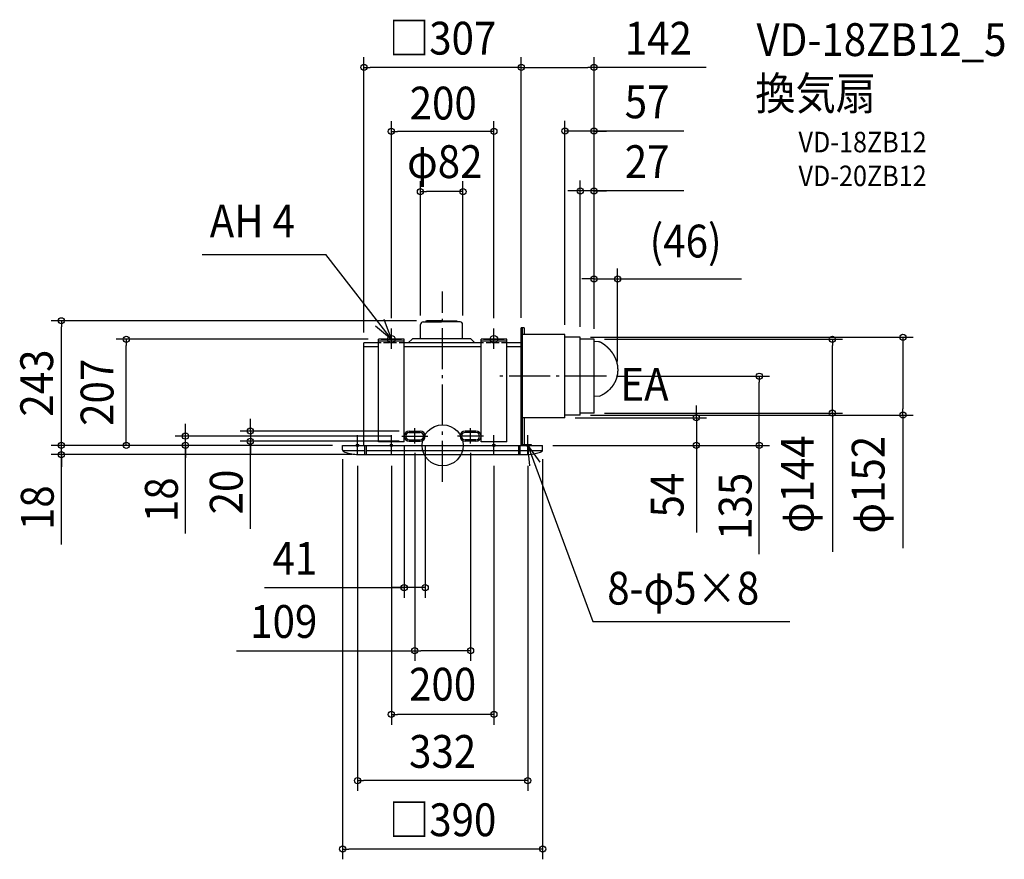
# Model space of a CAD drawing. Extents: x -825 to 1096, y -807 to 830.
import ezdxf
from ezdxf.enums import TextEntityAlignment as Align

# ---------------------------------------------------------------- set-up
doc = ezdxf.new("R2010")
doc.units = 0
doc.header["$LTSCALE"] = 20
doc.header["$PDMODE"] = 3
doc.header["$PDSIZE"] = -2
doc.linetypes.add('DASHDOT', pattern=[5.5, 4, -0.6, 0.3, -0.6])
doc.linetypes.add('DASHED', pattern=[0.75, 0.5, -0.25])
doc.layers.get('DEFPOINTS').update_dxf_attribs({"linetype": 'CONTINUOUS'})
for name, color, linetype in [('ARRANGE', 1, 'CONTINUOUS'), ('BASIS', 6, 'DASHDOT'), ('DETAIL', 5, 'CONTINUOUS'), ('ETC', 61, 'CONTINUOUS'), ('FIX', 11, 'CONTINUOUS'), ('NOTE', 4, 'CONTINUOUS'), ('OUTLINE', 3, 'CONTINUOUS'), ('SIZE', 30, 'CONTINUOUS')]:
    doc.layers.add(name, color=color, linetype=linetype)
doc.styles.get("Standard").update_dxf_attribs({"font": 'SIMPLEX.shx', "width": 0.9, "height": 64, "bigfont": 'BIGFONT.shx'})

msp = doc.modelspace()

# ---------------------------------------------------------------- linework, layer by layer
at = {"layer": 'ARRANGE', "color": 1, "linetype": 'CONTINUOUS'}
msp.add_circle((0, 0), 40, dxfattribs=at)
msp.add_point((0, 0), dxfattribs=at)
at = {"layer": 'BASIS', "color": 6, "linetype": 'DASHDOT'}
for p, q in [((0, -71.2), (0, 300)), ((319.6, 135), (100.4, 135)), ((-54.5, 3.5), (-54.5, 33.4)), ((54.5, 3.5), (54.5, 33.4)), ((-79.5, 18), (-29, 18)), ((79.5, 18), (29, 18))]:
    msp.add_line(p, q, dxfattribs=at)
at = {"layer": 'DEFPOINTS', "color": 30, "linetype": 'CONTINUOUS'}
for p in [(341.4, 324.7), (-617, 207), (-125, 207), (268.5, 211), (295.5, 207), (341.4, 143.3), (268.5, 59), (897.7, 59), (238.5, 54), (494.9, 54), (-195, 0), (-34, 18), (195, 0)]:
    msp.add_point(p, dxfattribs=at)
at = {"layer": 'DETAIL', "color": 5, "linetype": 'CONTINUOUS'}
for p, q in [((-43, 208), (-43, 235.9)), ((-37.9, 241), (-2, 241)), ((-32.6, 241), (-31.5, 243)), ((-2, 243), (-31.5, 243)), ((-2, 243), (-24.1, 243)), ((-24.1, 241), (-2, 241)), ((-2, 243), (27.5, 243)), ((33.9, 241), (-2, 241)), ((28.6, 241), (27.5, 243)), ((39, 208), (39, 235.9)), ((153.5, 0), (153.5, 229)), ((158.8, 229), (153.5, 229)), ((238.5, 216), (153.5, 216)), ((155.2, 229), (155.2, 1)), ((158.8, 229), (158.8, 216)), ((238.5, 54), (238.5, 216)), ((-153.5, 0), (-153.5, 200)), ((-125, 200), (-153.5, 200)), ((-125, 7), (-125, 207)), ((-75, 207), (-125, 207)), ((-75, 203.5), (-125, 203.5)), ((-75, 7), (-75, 207)), ((75, 200), (-75, 200)), ((-59, 208), (-67, 200)), ((55, 208), (-59, 208)), ((55, 208), (63, 200)), ((75, 7), (75, 207)), ((125, 207), (75, 207)), ((125, 207), (75, 207)), ((125, 203.5), (75, 203.5)), ((125, 7), (125, 207)), ((153.5, 200), (125, 200)), ((268.5, 211), (238.5, 211)), ((268.5, 59), (268.5, 211)), ((295.5, 207), (268.5, 207)), ((295.3, 203), (303.9, 202.6)), ((295.5, 63), (295.5, 207)), ((303.9, 202.6), (303.9, 202.6)), ((303.9, 202.6), (303.9, 202.6)), ((303.9, 202.6), (304, 202.6)), ((304, 202.6), (304, 202.6)), ((304, 202.6), (304.1, 202.5)), ((304.1, 202.5), (304.2, 202.5)), ((304.1, 202.5), (304.1, 202.5)), ((304.1, 202.5), (304.1, 202.5)), ((304.2, 202.5), (304.2, 202.5)), ((304.2, 202.5), (304.3, 202.5)), ((304.3, 202.5), (304.3, 202.5)), ((304.3, 202.5), (304.3, 202.5)), ((304.3, 202.5), (304.4, 202.5)), ((304.4, 202.5), (304.5, 202.5)), ((304.4, 202.5), (304.4, 202.5)), ((304.5, 202.5), (304.5, 202.5)), ((304.5, 202.5), (304.6, 202.5)), ((304.6, 202.5), (304.6, 202.5)), ((304.6, 202.5), (304.6, 202.5)), ((304.6, 202.5), (304.7, 202.5)), ((304.7, 202.5), (304.8, 202.5)), ((304.7, 202.5), (304.7, 202.5)), ((304.8, 202.5), (304.8, 202.5)), ((304.8, 202.5), (304.8, 202.5)), ((304.8, 202.5), (304.9, 202.5)), ((304.9, 202.5), (304.9, 202.5)), ((304.9, 202.5), (305, 202.4)), ((305, 202.4), (305, 202.4)), ((305, 202.4), (305.1, 202.4)), ((305, 202.4), (305, 202.4)), ((305.1, 202.4), (305.1, 202.4)), ((305.1, 202.4), (305.2, 202.4)), ((305.2, 202.4), (305.2, 202.4)), ((305.2, 202.4), (305.2, 202.4)), ((305.2, 202.4), (305.3, 202.4)), ((305.3, 202.4), (305.3, 202.4)), ((305.3, 202.4), (305.4, 202.4)), ((305.4, 202.4), (305.4, 202.4)), ((305.4, 202.4), (305.4, 202.4)), ((305.4, 202.4), (305.5, 202.4)), ((305.5, 202.4), (305.5, 202.3)), ((305.5, 202.3), (305.6, 202.3)), ((305.6, 202.3), (305.6, 202.3)), ((305.6, 202.3), (305.6, 202.3)), ((305.6, 202.3), (305.7, 202.3)), ((305.7, 202.3), (305.7, 202.3)), ((305.7, 202.3), (305.8, 202.3)), ((305.8, 202.3), (305.8, 202.3)), ((305.8, 202.3), (305.9, 202.3)), ((305.9, 202.3), (305.9, 202.3)), ((305.9, 202.3), (305.9, 202.3)), ((305.9, 202.3), (306, 202.2)), ((306, 202.2), (306, 202.2)), ((306, 202.2), (306.1, 202.2)), ((306.1, 202.2), (306.2, 202.2)), ((306.1, 202.2), (306.1, 202.2)), ((306.1, 202.2), (306.1, 202.2)), ((306.2, 202.2), (306.2, 202.2)), ((306.2, 202.2), (306.3, 202.2)), ((306.3, 202.2), (306.3, 202.2)), ((306.3, 202.2), (306.3, 202.2)), ((306.3, 202.2), (306.4, 202.1)), ((306.4, 202.1), (306.4, 202.1)), ((306.4, 202.1), (306.5, 202.1)), ((306.4, 202.1), (306.4, 202.1)), ((306.5, 202.1), (306.5, 202.1)), ((306.5, 202.1), (306.6, 202.1)), ((306.6, 202.1), (306.6, 202.1)), ((306.6, 202.1), (306.6, 202.1)), ((306.6, 202.1), (306.7, 202)), ((306.7, 202), (306.7, 202)), ((306.7, 202), (306.8, 202)), ((306.8, 202), (306.8, 202)), ((306.8, 202), (306.8, 202)), ((306.8, 202), (306.9, 202)), ((306.9, 202), (306.9, 202)), ((306.9, 202), (307, 202)), ((307, 202), (307, 201.9)), ((307, 201.9), (307, 201.9)), ((307, 201.9), (307.1, 201.9)), ((307.1, 201.9), (307.1, 201.9)), ((307.1, 201.9), (307.2, 201.9)), ((307.2, 201.9), (307.3, 201.8)), ((307.2, 201.9), (307.2, 201.9)), ((307.2, 201.9), (307.2, 201.9)), ((307.3, 201.8), (307.3, 201.8)), ((307.3, 201.8), (307.3, 201.8)), ((307.3, 201.8), (307.4, 201.8)), ((307.4, 201.8), (307.4, 201.8)), ((307.4, 201.8), (307.5, 201.8)), ((307.5, 201.8), (307.5, 201.7)), ((307.5, 201.8), (307.5, 201.8)), ((307.5, 201.7), (307.6, 201.7)), ((307.6, 201.7), (307.6, 201.7)), ((307.6, 201.7), (307.7, 201.7)), ((307.7, 201.7), (307.7, 201.7)), ((307.7, 201.7), (307.7, 201.7)), ((307.7, 201.7), (307.8, 201.6)), ((307.8, 201.6), (307.8, 201.6)), ((307.8, 201.6), (307.8, 201.6)), ((307.8, 201.6), (307.9, 201.6)), ((307.9, 201.6), (307.9, 201.6)), ((307.9, 201.6), (308, 201.6)), ((308, 201.6), (308, 201.5)), ((308, 201.5), (308.1, 201.5)), ((308, 201.5), (308, 201.5)), ((308.1, 201.5), (308.1, 201.5)), ((308.1, 201.5), (308.1, 201.5)), ((308.1, 201.5), (308.2, 201.5)), ((308.2, 201.5), (308.2, 201.4)), ((308.2, 201.4), (308.3, 201.4)), ((308.3, 201.4), (308.3, 201.4)), ((308.3, 201.4), (308.3, 201.4)), ((308.3, 201.4), (308.4, 201.4)), ((308.4, 201.4), (308.4, 201.4)), ((308.4, 201.4), (308.4, 201.3)), ((308.4, 201.3), (308.5, 201.3)), ((308.5, 201.3), (308.6, 201.3)), ((308.5, 201.3), (308.5, 201.3)), ((308.5, 201.3), (308.5, 201.3)), ((308.6, 201.3), (308.6, 201.2)), ((308.6, 201.2), (308.7, 201.2)), ((308.7, 201.2), (308.7, 201.2)), ((308.7, 201.2), (308.7, 201.2)), ((308.7, 201.2), (308.8, 201.2)), ((308.8, 201.2), (308.8, 201.1)), ((308.8, 201.1), (308.8, 201.1)), ((308.8, 201.1), (308.9, 201.1)), ((308.9, 201.1), (308.9, 201.1)), ((308.9, 201.1), (308.9, 201.1)), ((308.9, 201.1), (309, 201)), ((309, 201), (309.1, 201)), ((309, 201), (309, 201)), ((309, 201), (309, 201)), ((309.1, 201), (309.1, 201)), ((309.1, 201), (309.1, 200.9)), ((309.1, 200.9), (309.2, 200.9)), ((309.2, 200.9), (309.2, 200.9)), ((309.2, 200.9), (309.3, 200.9)), ((309.3, 200.9), (309.4, 200.8)), ((309.3, 200.9), (309.3, 200.9)), ((309.4, 200.8), (309.6, 200.7)), ((309.6, 200.7), (309.7, 200.6)), ((309.7, 200.6), (309.9, 200.5)), ((309.9, 200.5), (310, 200.4)), ((310, 200.4), (310.2, 200.3)), ((310.2, 200.3), (310.3, 200.2)), ((310.3, 200.2), (310.5, 200.1)), ((310.5, 200.1), (310.7, 200)), ((310.7, 200), (310.8, 199.9)), ((310.8, 199.9), (311, 199.8)), ((311, 199.8), (311.1, 199.7)), ((311.1, 199.7), (311.3, 199.6)), ((311.3, 199.6), (311.4, 199.5)), ((311.4, 199.5), (311.6, 199.4)), ((311.6, 199.4), (311.7, 199.3)), ((311.7, 199.3), (311.8, 199.2)), ((311.8, 199.2), (312, 199.1)), ((312, 199.1), (312.1, 199)), ((312.1, 199), (312.3, 198.9)), ((312.3, 198.9), (312.4, 198.8)), ((312.4, 198.8), (312.6, 198.7)), ((312.6, 198.7), (312.7, 198.6)), ((312.7, 198.6), (312.9, 198.5)), ((312.9, 198.5), (313, 198.4)), ((313, 198.4), (313.2, 198.3)), ((313.2, 198.3), (313.3, 198.1)), ((313.3, 198.1), (313.5, 198)), ((313.5, 198), (313.6, 197.9)), ((313.6, 197.9), (313.8, 197.8)), ((313.8, 197.8), (313.9, 197.7)), ((313.9, 197.7), (314.1, 197.6)), ((314.1, 197.6), (314.2, 197.5)), ((314.2, 197.5), (314.3, 197.4)), ((314.3, 197.4), (314.5, 197.3)), ((314.5, 197.3), (314.6, 197.2)), ((314.6, 197.2), (314.8, 197.1)), ((314.8, 197.1), (314.9, 197)), ((314.9, 197), (315.1, 196.9)), ((315.1, 196.9), (315.2, 196.8)), ((315.2, 196.8), (315.3, 196.7)), ((315.3, 196.7), (315.5, 196.5)), ((315.5, 196.5), (315.6, 196.4)), ((315.6, 196.4), (315.8, 196.3)), ((315.8, 196.3), (315.9, 196.2)), ((315.9, 196.2), (316, 196.1)), ((316, 196.1), (316.2, 196)), ((316.2, 196), (316.3, 195.9)), ((316.3, 195.9), (316.5, 195.8)), ((316.5, 195.8), (316.6, 195.7)), ((316.6, 195.7), (316.7, 195.6)), ((316.7, 195.6), (316.9, 195.4)), ((316.9, 195.4), (317, 195.3)), ((317, 195.3), (317.2, 195.2)), ((317.2, 195.2), (317.3, 195.1)), ((317.3, 195.1), (317.4, 195)), ((317.4, 195), (317.6, 194.9)), ((317.6, 194.9), (317.7, 194.8)), ((317.7, 194.8), (317.8, 194.7)), ((317.8, 194.7), (318, 194.5)), ((318, 194.5), (318.1, 194.4)), ((318.1, 194.4), (318.3, 194.3)), ((318.3, 194.3), (318.4, 194.2)), ((318.4, 194.2), (318.5, 194.1)), ((318.5, 194.1), (318.7, 194)), ((318.7, 194), (318.8, 193.8)), ((318.8, 193.8), (318.9, 193.7)), ((318.9, 193.7), (319.1, 193.6)), ((319.1, 193.6), (319.2, 193.5)), ((319.2, 193.5), (319.3, 193.4)), ((319.3, 193.4), (319.5, 193.3)), ((319.5, 193.3), (319.6, 193.1)), ((319.6, 193.1), (319.7, 193)), ((319.7, 193), (319.9, 192.9)), ((319.9, 192.9), (320, 192.8)), ((320, 192.8), (320.1, 192.7)), ((320.1, 192.7), (320.3, 192.5)), ((320.3, 192.5), (320.4, 192.4)), ((320.4, 192.4), (320.5, 192.3)), ((320.5, 192.3), (320.6, 192.2)), ((320.6, 192.2), (320.8, 192.1)), ((320.8, 192.1), (320.9, 192)), ((-125, 192), (-153.5, 192)), ((75, 192), (-75, 192)), ((153.5, 192), (125, 192)), ((320.9, 192), (321, 191.8)), ((321, 191.8), (321.2, 191.7)), ((321.2, 191.7), (321.3, 191.6)), ((321.3, 191.6), (321.4, 191.5)), ((321.4, 191.5), (321.5, 191.3)), ((321.5, 191.3), (321.7, 191.2)), ((321.7, 191.2), (321.8, 191.1)), ((321.8, 191.1), (321.9, 191)), ((321.9, 191), (322, 190.9)), ((322, 190.9), (322.2, 190.7)), ((322.2, 190.7), (322.3, 190.6)), ((322.3, 190.6), (322.4, 190.5)), ((322.4, 190.5), (322.5, 190.4)), ((322.5, 190.4), (322.7, 190.2)), ((322.7, 190.2), (322.8, 190.1)), ((322.8, 190.1), (322.9, 190)), ((322.9, 190), (323, 189.9)), ((323, 189.9), (323.2, 189.7)), ((323.2, 189.7), (323.3, 189.6)), ((323.3, 189.6), (323.4, 189.5)), ((323.4, 189.5), (323.5, 189.4)), ((323.5, 189.4), (323.7, 189.2)), ((323.7, 189.2), (323.8, 189.1)), ((323.8, 189.1), (323.9, 189)), ((323.9, 189), (324, 188.8)), ((324, 188.8), (324.1, 188.7)), ((324.1, 188.7), (324.3, 188.6)), ((324.3, 188.6), (324.4, 188.5)), ((324.4, 188.5), (324.5, 188.3)), ((324.5, 188.3), (324.6, 188.2)), ((324.6, 188.2), (324.7, 188.1)), ((324.7, 188.1), (324.9, 188)), ((324.9, 188), (325, 187.8)), ((325, 187.8), (325.1, 187.7)), ((325.1, 187.7), (325.2, 187.6)), ((325.2, 187.6), (325.3, 187.4)), ((325.3, 187.4), (325.4, 187.3)), ((325.4, 187.3), (325.6, 187.2)), ((325.6, 187.2), (325.7, 187.1)), ((325.7, 187.1), (325.8, 186.9)), ((325.8, 186.9), (325.9, 186.8)), ((325.9, 186.8), (326, 186.7)), ((326, 186.7), (326.1, 186.5)), ((326.1, 186.5), (326.2, 186.4)), ((326.2, 186.4), (326.4, 186.3)), ((326.4, 186.3), (326.5, 186.1)), ((326.5, 186.1), (326.6, 186)), ((326.6, 186), (326.7, 185.9)), ((326.7, 185.9), (326.8, 185.7)), ((326.8, 185.7), (326.9, 185.6)), ((326.9, 185.6), (327, 185.5)), ((327, 185.5), (327.1, 185.3)), ((327.1, 185.3), (327.2, 185.2)), ((327.2, 185.2), (327.4, 185.1)), ((327.4, 185.1), (327.5, 184.9)), ((327.5, 184.9), (327.6, 184.8)), ((327.6, 184.8), (327.7, 184.7)), ((327.7, 184.7), (327.8, 184.5)), ((327.8, 184.5), (327.9, 184.4)), ((327.9, 184.4), (328, 184.3)), ((328, 184.3), (328.1, 184.1)), ((328.1, 184.1), (328.2, 184)), ((328.2, 184), (328.3, 183.8)), ((328.3, 183.8), (328.4, 183.7)), ((328.4, 183.7), (328.5, 183.6)), ((328.5, 183.6), (328.6, 183.4)), ((328.6, 183.4), (328.7, 183.3)), ((328.7, 183.3), (328.9, 183.2)), ((328.9, 183.2), (329, 183)), ((329, 183), (329.1, 182.9)), ((329.1, 182.9), (329.2, 182.8)), ((329.2, 182.8), (329.3, 182.6)), ((329.3, 182.6), (329.4, 182.5)), ((329.4, 182.5), (329.5, 182.3)), ((329.5, 182.3), (329.6, 182.2)), ((329.6, 182.2), (329.7, 182.1)), ((329.7, 182.1), (329.8, 181.9)), ((329.8, 181.9), (329.9, 181.8)), ((329.9, 181.8), (330, 181.7)), ((330, 181.7), (330.1, 181.5)), ((330.1, 181.5), (330.2, 181.4)), ((330.2, 181.4), (330.3, 181.2)), ((330.3, 181.2), (330.4, 181.1)), ((330.4, 181.1), (330.5, 181)), ((330.5, 181), (330.6, 180.8)), ((330.6, 180.8), (330.7, 180.7)), ((330.7, 180.7), (330.8, 180.5)), ((330.8, 180.5), (330.9, 180.4)), ((330.9, 180.4), (331, 180.2)), ((331, 180.2), (331.1, 180.1)), ((331.1, 180.1), (331.2, 180)), ((331.2, 180), (331.2, 179.8)), ((331.2, 179.8), (331.3, 179.7)), ((331.3, 179.7), (331.4, 179.5)), ((331.4, 179.5), (331.5, 179.4)), ((331.5, 179.4), (331.6, 179.2)), ((331.6, 179.2), (331.7, 179.1)), ((331.7, 179.1), (331.8, 179)), ((331.8, 179), (331.9, 178.8)), ((331.9, 178.8), (332, 178.7)), ((332, 178.7), (332.1, 178.5)), ((332.1, 178.5), (332.2, 178.4)), ((332.2, 178.4), (332.3, 178.3)), ((332.3, 178.3), (332.4, 178.1)), ((332.4, 178.1), (332.4, 178)), ((332.4, 178), (332.5, 177.8)), ((332.5, 177.8), (332.6, 177.7)), ((332.6, 177.7), (332.7, 177.5)), ((332.7, 177.5), (332.8, 177.4)), ((332.8, 177.4), (332.9, 177.2)), ((332.9, 177.2), (333, 177.1)), ((333, 177.1), (333.1, 176.9)), ((333.1, 176.9), (333.1, 176.8)), ((333.1, 176.8), (333.2, 176.7)), ((333.2, 176.7), (333.3, 176.5)), ((333.3, 176.5), (333.4, 176.4)), ((333.4, 176.4), (333.5, 176.2)), ((333.5, 176.2), (333.6, 176.1)), ((333.6, 176.1), (333.7, 175.9)), ((333.7, 175.9), (333.7, 175.8)), ((333.7, 175.8), (333.8, 175.6)), ((333.8, 175.6), (333.9, 175.5)), ((333.9, 175.5), (334, 175.3)), ((334, 175.3), (334.1, 175.2)), ((334.1, 175.2), (334.2, 175)), ((334.2, 175), (334.2, 174.9)), ((334.2, 174.9), (334.3, 174.7)), ((334.3, 174.7), (334.4, 174.6)), ((334.4, 174.6), (334.5, 174.4)), ((334.5, 174.4), (334.6, 174.3)), ((334.6, 174.3), (334.6, 174.1)), ((334.6, 174.1), (334.7, 174)), ((334.7, 174), (334.8, 173.9)), ((334.8, 173.9), (334.9, 173.7)), ((334.9, 173.7), (334.9, 173.6)), ((334.9, 173.6), (335, 173.4)), ((335, 173.4), (335.1, 173.3)), ((335.1, 173.3), (335.2, 173.1)), ((335.2, 173.1), (335.2, 173)), ((335.2, 173), (335.3, 172.8)), ((335.3, 172.8), (335.4, 172.7)), ((335.4, 172.7), (335.5, 172.5)), ((335.5, 172.5), (335.5, 172.4)), ((335.5, 172.4), (335.6, 172.2)), ((335.6, 172.2), (335.7, 172.1)), ((335.7, 172.1), (335.8, 171.9)), ((335.8, 171.9), (335.8, 171.8)), ((335.8, 171.8), (335.9, 171.6)), ((335.9, 171.6), (336, 171.5)), ((336, 171.5), (336, 171.3)), ((336, 171.3), (336.1, 171.2)), ((336.1, 171.2), (336.2, 171)), ((336.2, 171), (336.3, 170.8)), ((336.3, 170.8), (336.3, 170.7)), ((336.3, 170.7), (336.4, 170.5)), ((336.4, 170.5), (336.5, 170.4)), ((336.5, 170.4), (336.5, 170.2)), ((336.5, 170.2), (336.6, 170.1)), ((336.6, 170.1), (336.7, 169.9)), ((336.7, 169.9), (336.7, 169.8)), ((336.7, 169.8), (336.8, 169.6)), ((336.8, 169.6), (336.9, 169.5)), ((336.9, 169.5), (336.9, 169.3)), ((336.9, 169.3), (337, 169.2)), ((337, 169.2), (337.1, 169)), ((337.1, 169), (337.1, 168.9)), ((337.1, 168.9), (337.2, 168.7)), ((337.2, 168.7), (337.2, 168.6)), ((337.2, 168.6), (337.3, 168.4)), ((337.3, 168.4), (337.4, 168.3)), ((337.4, 168.3), (337.4, 168.1)), ((337.4, 168.1), (337.5, 167.9)), ((337.5, 167.9), (337.5, 167.8)), ((337.5, 167.8), (337.6, 167.6)), ((337.6, 167.6), (337.7, 167.5)), ((337.7, 167.5), (337.7, 167.3)), ((337.7, 167.3), (337.8, 167.2)), ((337.8, 167.2), (337.8, 167)), ((337.8, 167), (337.9, 166.9)), ((337.9, 166.9), (338, 166.7)), ((338, 166.7), (338, 166.6)), ((338, 166.6), (338.1, 166.4)), ((338.1, 166.4), (338.1, 166.2)), ((338.1, 166.2), (338.2, 166.1)), ((338.2, 166.1), (338.2, 165.9)), ((338.2, 165.9), (338.3, 165.8)), ((338.3, 165.8), (338.3, 165.6)), ((338.3, 165.6), (338.4, 165.5)), ((338.4, 165.5), (338.5, 165.3)), ((338.5, 165.3), (338.5, 165.2)), ((338.5, 165.2), (338.6, 165)), ((338.6, 165), (338.6, 164.8)), ((338.6, 164.8), (338.7, 164.7)), ((338.7, 164.7), (338.7, 164.5)), ((338.7, 164.5), (338.8, 164.4)), ((338.8, 164.4), (338.8, 164.2)), ((338.8, 164.2), (338.9, 164.1)), ((338.9, 164.1), (338.9, 163.9)), ((338.9, 163.9), (339, 163.7)), ((339, 163.7), (339, 163.6)), ((339, 163.6), (339.1, 163.4)), ((339.1, 163.4), (339.1, 163.3)), ((339.1, 163.3), (339.2, 163.1)), ((339.2, 163.1), (339.2, 163)), ((339.2, 163), (339.2, 162.8)), ((339.2, 162.8), (339.3, 162.6)), ((339.3, 162.6), (339.3, 162.5)), ((339.3, 162.5), (339.4, 162.3)), ((339.4, 162.3), (339.4, 162.2)), ((339.4, 162.2), (339.5, 162)), ((339.5, 162), (339.5, 161.9)), ((339.5, 161.9), (339.6, 161.7)), ((339.6, 161.7), (339.6, 161.5)), ((339.6, 161.5), (339.6, 161.4)), ((339.6, 161.4), (339.7, 161.2)), ((339.7, 161.2), (339.7, 161.1)), ((339.7, 161.1), (339.8, 160.9)), ((339.8, 160.9), (339.8, 160.8)), ((339.8, 160.8), (339.8, 160.6)), ((339.8, 160.6), (339.9, 160.4)), ((339.9, 160.4), (339.9, 160.3)), ((339.9, 160.3), (340, 160.1)), ((340, 160.1), (340, 160)), ((340, 160), (340, 159.8)), ((340, 159.8), (340.1, 159.6)), ((340.1, 159.6), (340.1, 159.5)), ((340.1, 159.5), (340.1, 159.3)), ((340.1, 159.3), (340.2, 159.2)), ((340.2, 159.2), (340.2, 159)), ((340.2, 159), (340.2, 158.9)), ((340.2, 158.9), (340.3, 158.7)), ((340.3, 158.7), (340.3, 158.5)), ((340.3, 158.5), (340.3, 158.4)), ((340.3, 158.4), (340.4, 158.2)), ((340.4, 158.2), (340.4, 158.1)), ((340.4, 158.1), (340.4, 157.9)), ((340.4, 157.9), (340.5, 157.7)), ((340.5, 157.7), (340.5, 157.6)), ((340.5, 157.6), (340.5, 157.4)), ((340.5, 157.4), (340.6, 157.3)), ((340.6, 157.3), (340.6, 157.1)), ((340.6, 157.1), (340.6, 156.9)), ((340.6, 156.9), (340.7, 156.8)), ((340.7, 156.8), (340.7, 156.6)), ((340.7, 156.6), (340.7, 156.5)), ((340.7, 156.5), (340.7, 156.3)), ((340.7, 156.3), (340.8, 156.2)), ((340.8, 156.2), (340.8, 156)), ((340.8, 156), (340.8, 155.8)), ((340.8, 155.8), (340.8, 155.7)), ((340.8, 155.7), (340.9, 155.5)), ((340.9, 155.5), (340.9, 155.4)), ((340.9, 155.4), (340.9, 155.2)), ((340.9, 155.2), (340.9, 155)), ((340.9, 155), (341, 154.9)), ((341, 154.9), (341, 154.7)), ((341, 154.7), (341, 154.6)), ((341, 154.6), (341, 154.4)), ((341, 154.4), (341, 154.2)), ((341, 154.2), (341.1, 154.1)), ((341.1, 154.1), (341.1, 153.9)), ((341.1, 153.9), (341.1, 153.8)), ((341.1, 153.8), (341.1, 153.6)), ((340, 134.5), (339.9, 134.3)), ((340.1, 134.8), (340, 134.7)), ((340, 134.7), (340, 134.6)), ((340, 134.6), (340, 134.5)), ((340.1, 135.2), (340.3, 136.1)), ((340.1, 135.2), (340.1, 135.1)), ((340.1, 135.1), (340.1, 135)), ((340.1, 135), (340.1, 134.8)), ((340.4, 136.3), (340.3, 136.1)), ((340.5, 136.8), (340.4, 136.6)), ((340.4, 136.6), (340.4, 136.5)), ((340.4, 136.5), (340.4, 136.3)), ((340.6, 137.2), (340.5, 137.1)), ((340.5, 137.1), (340.5, 136.9)), ((340.5, 136.9), (340.5, 136.8)), ((340.7, 137.7), (340.6, 137.5)), ((340.6, 137.5), (340.6, 137.4)), ((340.6, 137.4), (340.6, 137.2)), ((340.8, 138.3), (340.7, 138.2)), ((340.7, 138.2), (340.7, 138)), ((340.7, 138), (340.7, 137.9)), ((340.7, 137.9), (340.7, 137.7)), ((340.9, 139), (340.8, 138.8)), ((340.8, 138.8), (340.8, 138.6)), ((340.8, 138.6), (340.8, 138.5)), ((340.8, 138.5), (340.8, 138.3)), ((341, 139.6), (340.9, 139.4)), ((340.9, 139.4), (340.9, 139.3)), ((340.9, 139.3), (340.9, 139.1)), ((340.9, 139.1), (340.9, 139)), ((341.1, 140.4), (341, 140.2)), ((341, 140.2), (341, 140.1)), ((341, 140.1), (341, 139.9)), ((341, 139.9), (341, 139.7)), ((341, 139.7), (341, 139.6)), ((341.1, 153.6), (341.1, 153.4)), ((341.1, 153.4), (341.2, 153.3)), ((341.2, 141.2), (341.1, 141)), ((341.1, 141), (341.1, 140.8)), ((341.1, 140.8), (341.1, 140.7)), ((341.1, 140.7), (341.1, 140.5)), ((341.1, 140.5), (341.1, 140.4)), ((341.2, 153.3), (341.2, 153.1)), ((341.2, 153.1), (341.2, 153)), ((341.2, 153), (341.2, 152.8)), ((341.2, 152.8), (341.2, 152.6)), ((341.2, 152.6), (341.2, 152.5)), ((341.2, 152.5), (341.3, 152.3)), ((341.3, 142.1), (341.2, 142)), ((341.2, 142), (341.2, 141.8)), ((341.2, 141.8), (341.2, 141.6)), ((341.2, 141.6), (341.2, 141.5)), ((341.2, 141.5), (341.2, 141.3)), ((341.2, 141.3), (341.2, 141.2)), ((341.3, 152.3), (341.3, 152.2)), ((341.3, 152.2), (341.3, 152)), ((341.3, 152), (341.3, 151.8)), ((341.3, 151.8), (341.3, 151.7)), ((341.3, 151.7), (341.3, 151.5)), ((341.3, 151.5), (341.3, 151.4)), ((341.3, 151.4), (341.4, 151.2)), ((341.4, 143.2), (341.3, 143.1)), ((341.3, 143.1), (341.3, 142.9)), ((341.3, 142.9), (341.3, 142.7)), ((341.3, 142.7), (341.3, 142.6)), ((341.3, 142.6), (341.3, 142.4)), ((341.3, 142.4), (341.3, 142.3)), ((341.3, 142.3), (341.3, 142.1)), ((341.4, 151.2), (341.4, 151)), ((341.4, 151), (341.4, 150.9)), ((341.4, 150.9), (341.4, 150.7)), ((341.4, 150.7), (341.4, 150.6)), ((341.4, 150.6), (341.4, 150.4)), ((341.4, 150.4), (341.4, 150.2)), ((341.4, 150.2), (341.4, 150.1)), ((341.4, 150.1), (341.4, 149.9)), ((341.4, 149.9), (341.4, 149.8)), ((341.4, 149.8), (341.4, 149.6)), ((341.4, 149.6), (341.5, 149.4)), ((341.5, 145), (341.4, 144.8)), ((341.4, 144.8), (341.4, 144.7)), ((341.4, 144.7), (341.4, 144.5)), ((341.4, 144.5), (341.4, 144.3)), ((341.4, 144.3), (341.4, 144.2)), ((341.4, 144.2), (341.4, 144)), ((341.4, 144), (341.4, 143.9)), ((341.4, 143.9), (341.4, 143.7)), ((341.4, 143.7), (341.4, 143.5)), ((341.4, 143.5), (341.4, 143.4)), ((341.4, 143.4), (341.4, 143.2)), ((341.5, 149.4), (341.5, 149.3)), ((341.5, 149.3), (341.5, 149.1)), ((341.5, 149.1), (341.5, 149)), ((341.5, 149), (341.5, 148.8)), ((341.5, 148.8), (341.5, 148.6)), ((341.5, 148.6), (341.5, 148.5)), ((341.5, 148.5), (341.5, 148.3)), ((341.5, 148.3), (341.5, 148.2)), ((341.5, 148.2), (341.5, 148)), ((341.5, 148), (341.5, 147.8)), ((341.5, 147.8), (341.5, 147.7)), ((341.5, 147.7), (341.5, 147.5)), ((341.5, 147.5), (341.5, 147.4)), ((341.5, 147.4), (341.5, 147.2)), ((341.5, 147.2), (341.5, 147)), ((341.5, 147), (341.5, 146.9)), ((341.5, 146.9), (341.5, 146.7)), ((341.5, 146.7), (341.5, 146.6)), ((341.5, 146.6), (341.5, 146.4)), ((341.5, 146.4), (341.5, 146.2)), ((341.5, 146.2), (341.5, 146.1)), ((341.5, 146.1), (341.5, 145.9)), ((341.5, 145.9), (341.5, 145.8)), ((341.5, 145.8), (341.5, 145.6)), ((341.5, 145.6), (341.5, 145.4)), ((341.5, 145.4), (341.5, 145.3)), ((341.5, 145.3), (341.5, 145.1)), ((341.5, 145.1), (341.5, 145)), ((331, 115.3), (330.9, 115.2)), ((331.1, 115.5), (331, 115.3)), ((331.2, 115.6), (331.1, 115.5)), ((331.3, 115.9), (331.2, 115.7)), ((331.2, 115.7), (331.2, 115.6)), ((331.4, 116), (331.3, 115.9)), ((331.5, 116.1), (331.4, 116)), ((331.6, 116.3), (331.5, 116.1)), ((331.7, 116.4), (331.6, 116.3)), ((331.8, 116.5), (331.7, 116.4)), ((331.9, 116.6), (331.8, 116.5)), ((332, 116.8), (331.9, 116.6)), ((332.1, 116.9), (332, 116.8)), ((332.2, 117), (332.1, 116.9)), ((332.3, 117.2), (332.2, 117)), ((332.4, 117.3), (332.3, 117.2)), ((332.5, 117.6), (332.4, 117.4)), ((332.4, 117.4), (332.4, 117.3)), ((332.6, 117.7), (332.5, 117.6)), ((332.7, 117.9), (332.6, 117.7)), ((332.8, 118), (332.7, 117.9)), ((332.9, 118.1), (332.8, 118)), ((333, 118.3), (332.9, 118.1)), ((333.1, 118.4), (333, 118.3)), ((333.2, 118.7), (333.1, 118.5)), ((333.1, 118.5), (333.1, 118.4)), ((333.3, 118.8), (333.2, 118.7)), ((333.4, 118.9), (333.3, 118.8)), ((333.5, 119.1), (333.4, 118.9)), ((333.6, 119.2), (333.5, 119.1)), ((333.7, 119.3), (333.6, 119.2)), ((333.8, 119.6), (333.7, 119.5)), ((333.7, 119.5), (333.7, 119.3)), ((333.9, 119.8), (333.8, 119.6)), ((334, 119.9), (333.9, 119.8)), ((334.1, 120), (334, 119.9)), ((334.2, 120.2), (334.1, 120)), ((334.3, 120.5), (334.2, 120.3)), ((334.2, 120.3), (334.2, 120.2)), ((334.4, 120.6), (334.3, 120.5)), ((334.5, 120.7), (334.4, 120.6)), ((334.6, 120.9), (334.5, 120.7)), ((334.7, 121.2), (334.6, 121)), ((334.6, 121), (334.6, 120.9)), ((334.8, 121.3), (334.7, 121.2)), ((334.9, 121.4), (334.8, 121.3)), ((335, 121.7), (334.9, 121.6)), ((334.9, 121.6), (334.9, 121.4)), ((335.1, 121.9), (335, 121.7)), ((335.2, 122), (335.1, 121.9)), ((335.3, 122.3), (335.2, 122.1)), ((335.2, 122.1), (335.2, 122)), ((335.4, 122.4), (335.3, 122.3)), ((335.5, 122.6), (335.4, 122.4)), ((335.6, 122.8), (335.5, 122.7)), ((335.5, 122.7), (335.5, 122.6)), ((335.7, 123), (335.6, 122.8)), ((335.8, 123.1), (335.7, 123)), ((335.9, 123.4), (335.8, 123.3)), ((335.8, 123.3), (335.8, 123.1)), ((336, 123.6), (335.9, 123.4)), ((336.1, 123.8), (336, 123.7)), ((336, 123.7), (336, 123.6)), ((336.2, 124), (336.1, 123.8)), ((336.3, 124.1), (336.2, 124)), ((336.4, 124.4), (336.3, 124.3)), ((336.3, 124.3), (336.3, 124.1)), ((336.5, 124.6), (336.4, 124.4)), ((336.6, 124.9), (336.5, 124.7)), ((336.5, 124.7), (336.5, 124.6)), ((336.7, 125), (336.6, 124.9)), ((336.8, 125.3), (336.7, 125.2)), ((336.7, 125.2), (336.7, 125)), ((336.9, 125.4), (336.8, 125.3)), ((337, 125.7), (336.9, 125.6)), ((336.9, 125.6), (336.9, 125.4)), ((337.1, 125.9), (337, 125.7)), ((337.2, 126.2), (337.1, 126)), ((337.1, 126), (337.1, 125.9)), ((337.3, 126.5), (337.2, 126.3)), ((337.2, 126.3), (337.2, 126.2)), ((337.4, 126.6), (337.3, 126.5)), ((337.5, 126.9), (337.4, 126.8)), ((337.4, 126.8), (337.4, 126.6)), ((337.6, 127.2), (337.5, 127.1)), ((337.5, 127.1), (337.5, 126.9)), ((337.7, 127.3), (337.6, 127.2)), ((337.8, 127.6), (337.7, 127.5)), ((337.7, 127.5), (337.7, 127.3)), ((337.9, 127.9), (337.8, 127.8)), ((337.8, 127.8), (337.8, 127.6)), ((338, 128.1), (337.9, 127.9)), ((338.1, 128.4), (338, 128.2)), ((338, 128.2), (338, 128.1)), ((338.2, 128.7), (338.1, 128.5)), ((338.1, 128.5), (338.1, 128.4)), ((338.3, 129), (338.2, 128.8)), ((338.2, 128.8), (338.2, 128.7)), ((338.4, 129.3), (338.3, 129.1)), ((338.3, 129.1), (338.3, 129)), ((338.5, 129.4), (338.4, 129.3)), ((338.6, 129.7), (338.5, 129.6)), ((338.5, 129.6), (338.5, 129.4)), ((338.7, 130), (338.6, 129.9)), ((338.6, 129.9), (338.6, 129.7)), ((338.8, 130.3), (338.7, 130.2)), ((338.7, 130.2), (338.7, 130)), ((338.9, 130.6), (338.8, 130.5)), ((338.8, 130.5), (338.8, 130.3)), ((339, 130.9), (338.9, 130.8)), ((338.9, 130.8), (338.9, 130.6)), ((339.1, 131.3), (339, 131.2)), ((339, 131.2), (339, 131.1)), ((339, 131.1), (339, 130.9)), ((339.2, 131.5), (339.1, 131.4)), ((339.1, 131.4), (339.1, 131.3)), ((339.3, 131.9), (339.2, 131.8)), ((339.2, 131.8), (339.2, 131.7)), ((339.2, 131.7), (339.2, 131.5)), ((339.4, 132.3), (339.3, 132.2)), ((339.3, 132.2), (339.3, 132)), ((339.3, 132), (339.3, 131.9)), ((339.5, 132.5), (339.4, 132.4)), ((339.4, 132.4), (339.4, 132.3)), ((339.6, 132.9), (339.5, 132.8)), ((339.5, 132.8), (339.5, 132.7)), ((339.5, 132.7), (339.5, 132.5)), ((339.7, 133.3), (339.6, 133.2)), ((339.6, 133.2), (339.6, 133.1)), ((339.6, 133.1), (339.6, 132.9)), ((339.8, 133.7), (339.7, 133.6)), ((339.7, 133.6), (339.7, 133.4)), ((339.7, 133.4), (339.7, 133.3)), ((339.9, 134.1), (339.8, 133.9)), ((339.8, 133.9), (339.8, 133.8)), ((339.8, 133.8), (339.8, 133.7)), ((339.9, 134.3), (339.9, 134.2)), ((339.9, 134.2), (339.9, 134.1)), ((295.3, 96.5), (306.6, 95.9)), ((310.7, 97.9), (306.6, 95.9)), ((310.7, 97.9), (310.6, 97.8)), ((310.8, 97.9), (310.7, 97.9)), ((310.9, 98), (310.8, 97.9)), ((311, 98.1), (310.9, 98)), ((311.1, 98.1), (311, 98.1)), ((311.2, 98.2), (311.1, 98.1)), ((311.3, 98.2), (311.2, 98.2)), ((311.4, 98.3), (311.3, 98.2)), ((311.6, 98.4), (311.4, 98.3)), ((311.7, 98.4), (311.6, 98.4)), ((311.8, 98.5), (311.7, 98.4)), ((311.9, 98.6), (311.8, 98.5)), ((312, 98.6), (311.9, 98.6)), ((312.1, 98.7), (312, 98.6)), ((312.2, 98.7), (312.1, 98.7)), ((312.3, 98.8), (312.2, 98.7)), ((312.4, 98.9), (312.3, 98.8)), ((312.5, 98.9), (312.4, 98.9)), ((312.6, 99), (312.5, 98.9)), ((312.8, 99.1), (312.6, 99)), ((312.9, 99.1), (312.8, 99.1)), ((313, 99.2), (312.9, 99.1)), ((313.1, 99.3), (313, 99.2)), ((313.2, 99.3), (313.1, 99.3)), ((313.3, 99.4), (313.2, 99.3)), ((313.4, 99.5), (313.3, 99.4)), ((313.5, 99.5), (313.4, 99.5)), ((313.6, 99.6), (313.5, 99.5)), ((313.7, 99.6), (313.6, 99.6)), ((313.8, 99.7), (313.7, 99.6)), ((313.9, 99.8), (313.8, 99.7)), ((314, 99.8), (313.9, 99.8)), ((314.1, 99.9), (314, 99.8)), ((314.3, 100), (314.1, 99.9)), ((314.4, 100), (314.3, 100)), ((314.5, 100.1), (314.4, 100)), ((314.6, 100.2), (314.5, 100.1)), ((314.8, 100.3), (314.6, 100.2)), ((314.9, 100.4), (314.8, 100.3)), ((315, 100.5), (314.9, 100.4)), ((315.2, 100.6), (315, 100.5)), ((315.3, 100.7), (315.2, 100.6)), ((315.5, 100.8), (315.3, 100.7)), ((315.6, 100.9), (315.5, 100.8)), ((315.8, 100.9), (315.6, 100.9)), ((315.9, 101), (315.8, 100.9)), ((316, 101.1), (315.9, 101)), ((316.2, 101.2), (316, 101.1)), ((316.3, 101.3), (316.2, 101.2)), ((316.5, 101.4), (316.3, 101.3)), ((316.6, 101.5), (316.5, 101.4)), ((316.7, 101.6), (316.6, 101.5)), ((316.9, 101.7), (316.7, 101.6)), ((317, 101.8), (316.9, 101.7)), ((317.2, 101.9), (317, 101.8)), ((317.3, 102), (317.2, 101.9)), ((317.4, 102.1), (317.3, 102)), ((317.6, 102.2), (317.4, 102.1)), ((317.7, 102.3), (317.6, 102.2)), ((317.8, 102.4), (317.7, 102.3)), ((318, 102.5), (317.8, 102.4)), ((318.1, 102.6), (318, 102.5)), ((318.3, 102.7), (318.1, 102.6)), ((318.4, 102.8), (318.3, 102.7)), ((318.5, 102.9), (318.4, 102.8)), ((318.7, 103), (318.5, 102.9)), ((318.8, 103.1), (318.7, 103)), ((318.9, 103.2), (318.8, 103.1)), ((319.1, 103.3), (318.9, 103.2)), ((319.2, 103.4), (319.1, 103.3)), ((319.3, 103.5), (319.2, 103.4)), ((319.5, 103.6), (319.3, 103.5)), ((319.6, 103.7), (319.5, 103.6)), ((319.7, 103.8), (319.6, 103.7)), ((319.9, 103.9), (319.7, 103.8)), ((320, 104), (319.9, 103.9)), ((320.1, 104.1), (320, 104)), ((320.3, 104.2), (320.1, 104.1)), ((320.4, 104.3), (320.3, 104.2)), ((320.5, 104.4), (320.4, 104.3)), ((320.6, 104.5), (320.5, 104.4)), ((320.8, 104.6), (320.6, 104.5)), ((320.9, 104.7), (320.8, 104.6)), ((321, 104.9), (320.9, 104.7)), ((321.2, 105), (321, 104.9)), ((321.3, 105.1), (321.2, 105)), ((321.4, 105.2), (321.3, 105.1)), ((321.5, 105.3), (321.4, 105.2)), ((321.7, 105.4), (321.5, 105.3)), ((321.8, 105.5), (321.7, 105.4)), ((321.9, 105.6), (321.8, 105.5)), ((322, 105.7), (321.9, 105.6)), ((322.2, 105.8), (322, 105.7)), ((322.3, 105.9), (322.2, 105.8)), ((322.4, 106), (322.3, 105.9)), ((322.5, 106.2), (322.4, 106)), ((322.7, 106.3), (322.5, 106.2)), ((322.8, 106.4), (322.7, 106.3)), ((322.9, 106.5), (322.8, 106.4)), ((323, 106.6), (322.9, 106.5)), ((323.2, 106.7), (323, 106.6)), ((323.3, 106.8), (323.2, 106.7)), ((323.4, 106.9), (323.3, 106.8)), ((323.5, 107), (323.4, 106.9)), ((323.7, 107.2), (323.5, 107)), ((323.8, 107.3), (323.7, 107.2)), ((323.9, 107.4), (323.8, 107.3)), ((324, 107.5), (323.9, 107.4)), ((324.1, 107.6), (324, 107.5)), ((324.3, 107.7), (324.1, 107.6)), ((324.4, 107.8), (324.3, 107.7)), ((324.5, 108), (324.4, 107.8)), ((324.6, 108.1), (324.5, 108)), ((324.7, 108.2), (324.6, 108.1)), ((324.9, 108.3), (324.7, 108.2)), ((325, 108.4), (324.9, 108.3)), ((325.1, 108.5), (325, 108.4)), ((325.2, 108.6), (325.1, 108.5)), ((325.3, 108.8), (325.2, 108.6)), ((325.4, 108.9), (325.3, 108.8)), ((325.6, 109), (325.4, 108.9)), ((325.7, 109.1), (325.6, 109)), ((325.8, 109.2), (325.7, 109.1)), ((325.9, 109.3), (325.8, 109.2)), ((326, 109.5), (325.9, 109.3)), ((326.1, 109.6), (326, 109.5)), ((326.2, 109.7), (326.1, 109.6)), ((326.4, 109.8), (326.2, 109.7)), ((326.5, 109.9), (326.4, 109.8)), ((326.6, 110.1), (326.5, 109.9)), ((326.7, 110.2), (326.6, 110.1)), ((326.8, 110.3), (326.7, 110.2)), ((326.9, 110.4), (326.8, 110.3)), ((327, 110.5), (326.9, 110.4)), ((327.1, 110.7), (327, 110.5)), ((327.2, 110.8), (327.1, 110.7)), ((327.4, 110.9), (327.2, 110.8)), ((327.5, 111), (327.4, 110.9)), ((327.6, 111.2), (327.5, 111)), ((327.7, 111.3), (327.6, 111.2)), ((327.8, 111.4), (327.7, 111.3)), ((327.9, 111.5), (327.8, 111.4)), ((328, 111.6), (327.9, 111.5)), ((328.1, 111.8), (328, 111.6)), ((328.2, 111.9), (328.1, 111.8)), ((328.3, 112), (328.2, 111.9)), ((328.4, 112.1), (328.3, 112)), ((328.5, 112.3), (328.4, 112.1)), ((328.6, 112.4), (328.5, 112.3)), ((328.7, 112.5), (328.6, 112.4)), ((328.9, 112.6), (328.7, 112.5)), ((329, 112.8), (328.9, 112.6)), ((329.1, 112.9), (329, 112.8)), ((329.2, 113), (329.1, 112.9)), ((329.3, 113.1), (329.2, 113)), ((329.4, 113.3), (329.3, 113.1)), ((329.5, 113.4), (329.4, 113.3)), ((329.6, 113.5), (329.5, 113.4)), ((329.7, 113.6), (329.6, 113.5)), ((329.8, 113.8), (329.7, 113.6)), ((329.9, 113.9), (329.8, 113.8)), ((330, 114), (329.9, 113.9)), ((330.1, 114.2), (330, 114)), ((330.2, 114.3), (330.1, 114.2)), ((330.3, 114.4), (330.2, 114.3)), ((330.4, 114.5), (330.3, 114.4)), ((330.5, 114.7), (330.4, 114.5)), ((330.6, 114.8), (330.5, 114.7)), ((330.7, 114.9), (330.6, 114.8)), ((330.8, 115.1), (330.7, 114.9)), ((330.9, 115.2), (330.8, 115.1)), ((268.5, 59), (238.5, 59)), ((295.5, 63), (268.5, 63)), ((-153.5, 0), (-153.5, 47.2)), ((238.5, 54), (153.5, 54)), ((158.8, 54), (158.8, 1)), ((-65, 28), (-44, 28)), ((-65, 25), (-44, 25)), ((65, 28), (44, 28)), ((65, 25), (44, 25)), ((-195, 0), (195, 0)), ((-195, -8.6), (-195, 0)), ((-151.5, -18), (-151.5, 0)), ((-148.5, -18), (-148.5, 0)), ((-75, 7), (-125, 7)), ((-75, 18), (-75, 18)), ((-65, 11), (-44, 11)), ((-65, 8), (-44, 8)), ((65, 11), (44, 11)), ((65, 8), (44, 8)), ((75, 18), (75, 18)), ((125, 7), (75, 7)), ((148.5, -18), (148.5, 0)), ((151.5, -18), (151.5, 0)), ((173.5, 1), (153.5, 1)), ((158.8, 1), (153.5, 1)), ((173.5, 0), (173.5, 1)), ((195, -8.6), (195, 0)), ((-194.8, -10), (-151.5, -10)), ((-165.1, -18), (165.1, -18)), ((-148.5, -10), (148.5, -10)), ((151.5, -10), (194.8, -10))]:
    msp.add_line(p, q, dxfattribs=at)
for centre, radius, start, end in [((-37.9, 235.9), 5.06, 90, 180), ((33.9, 235.9), 5.06, 0, 90), ((-65, 18), 10, 90, 180), ((-65, 18), 7, 90, 180), ((-44, 18), 10, 0, 90), ((-44, 18), 7, 0, 90), ((44, 18), 10, 90, 180), ((44, 18), 7, 90, 180), ((65, 18), 10, 0, 90), ((65, 18), 7, 0, 90), ((-65, 18), 10, 180, 270), ((-65, 18), 7, 180, 270), ((-44, 18), 7, 270, 0), ((-44, 18), 10, 270, 0), ((44, 18), 10, 180, 270), ((44, 18), 7, 180, 270), ((65, 18), 10, 270, 0), ((65, 18), 7, 270, 0), ((-190.7, -8.6), 4.35, 180, 234.4804), ((-180.4, 14), 29.1, 243.8803, 264.2517), ((-162.5, 55.3), 73.2, 253.5286, 263.0178), ((-155, 116.7), 135.1, 263.0177, 265.6979), ((155, 116.7), 135.1, 274.3021, 276.9823), ((162.5, 55.3), 73.2, 276.9822, 286.4714), ((180.4, 14), 29.1, 275.7483, 296.1197), ((190.7, -8.6), 4.35, 305.5196, 0)]:
    msp.add_arc(centre, radius, start, end, dxfattribs=at)
at = {"layer": 'FIX', "color": 11, "linetype": 'CONTINUOUS'}
for centre, radius in [((-100, 207), 7.5), ((100, 207), 7.5), ((-166, 0), 2.5), ((-100, 0), 2.5), ((100, 0), 2.5), ((166, 0), 2.5)]:
    msp.add_circle(centre, radius, dxfattribs=at)
at = {"layer": 'NOTE', "color": 4, "linetype": 'CONTINUOUS'}
for p, q in [((-469, 372.4), (-227.6, 372.4)), ((-100, 207), (-227.6, 372.4)), ((-131.1, 233.2), (-100, 207)), ((-100, 207), (-114.3, 245.4)), ((-100, 188), (-100, 228)), ((100, 188), (100, 228)), ((-120, 207), (-80, 207)), ((80, 207), (120, 207)), ((-166, -18), (-166, 20)), ((-100, -18), (-100, 20)), ((100, -18), (100, 20)), ((166, -18), (166, 20)), ((-186, 0), (-146, 0)), ((-120, 0), (-80, 0)), ((80, 0), (120, 0)), ((146, 0), (186, 0)), ((166, 0), (293.1, -343.4)), ((166, 0), (189.4, -32.5)), ((170, -39.8), (166, 0)), ((293.1, -343.4), (677.2, -343.4))]:
    msp.add_line(p, q, dxfattribs=at)
at = {"layer": 'OUTLINE', "color": 3, "linetype": 'CONTINUOUS'}
for p, q in [((153.5, 0), (153.5, 229)), ((158.8, 229), (153.5, 229)), ((238.5, 216), (153.5, 216)), ((158.8, 229), (158.8, 216)), ((238.5, 54), (238.5, 216)), ((-153.5, 0), (-153.5, 200)), ((-125, 200), (-153.5, 200)), ((75, 200), (-75, 200)), ((153.5, 200), (125, 200)), ((268.5, 211), (238.5, 211)), ((268.5, 59), (268.5, 211)), ((295.5, 207), (268.5, 207)), ((295.5, 63), (295.5, 207)), ((268.5, 59), (238.5, 59)), ((295.5, 63), (268.5, 63)), ((238.5, 54), (153.5, 54)), ((158.8, 54), (158.8, 1)), ((-195, 0), (195, 0))]:
    msp.add_line(p, q, dxfattribs=at)
at = {"layer": 'OUTLINE', "color": 3, "linetype": 'DASHED'}
for p, q in [((-75, 200), (-125, 200)), ((125, 200), (75, 200))]:
    msp.add_line(p, q, dxfattribs=at)
at = {"layer": 'SIZE', "color": 30, "linetype": 'CONTINUOUS'}
for p, q in [((-153.5, 220), (-153.5, 757.1)), ((153.5, 249), (153.5, 757.1)), ((153.5, 249), (153.5, 757.1)), ((295.5, 227), (295.5, 757.1)), ((-153.5, 737.1), (-141.5, 737.1)), ((141.5, 737.1), (-141.5, 737.1)), ((153.5, 737.1), (141.5, 737.1)), ((153.5, 737.1), (165.5, 737.1)), ((165.5, 737.1), (283.5, 737.1)), ((295.5, 737.1), (283.5, 737.1)), ((514.3, 737.1), (295.5, 737.1)), ((-100, 248), (-100, 632.3)), ((100, 248), (100, 632.3)), ((238.5, 235), (238.5, 633)), ((295.5, 227), (295.5, 633)), ((-100, 612.3), (-88, 612.3)), ((88, 612.3), (-88, 612.3)), ((100, 612.3), (88, 612.3)), ((295.5, 613), (238.5, 613)), ((295.5, 613), (238.5, 613)), ((470.4, 613), (295.5, 613)), ((295.5, 613), (307.5, 613)), ((307.5, 613), (319.5, 613)), ((-43.3, 253.3), (-43.3, 515)), ((39.7, 253.3), (39.7, 515)), ((268.5, 231), (268.5, 516.4)), ((295.5, 227), (295.5, 516.4)), ((-43.3, 495), (-31.3, 495)), ((27.7, 495), (-31.3, 495)), ((39.7, 495), (27.7, 495)), ((256.5, 496.4), (244.5, 496.4)), ((268.5, 496.4), (256.5, 496.4)), ((295.5, 496.4), (268.5, 496.4)), ((295.5, 496.4), (268.5, 496.4)), ((470.4, 496.4), (295.5, 496.4)), ((295.5, 496.4), (307.5, 496.4)), ((307.5, 496.4), (319.5, 496.4)), ((295.5, 227), (295.5, 344.7)), ((341.4, 163.3), (341.4, 344.7)), ((283.5, 324.7), (271.5, 324.7)), ((295.5, 324.7), (283.5, 324.7)), ((295.5, 324.7), (341.4, 324.7)), ((341.4, 324.7), (353.4, 324.7)), ((353.4, 324.7), (582.7, 324.7)), ((-50.7, 243), (-763.4, 243)), ((-743.4, 243), (-743.4, 231)), ((-743.4, 12), (-743.4, 231)), ((-145, 207), (-637, 207)), ((-617, 207), (-617, 195)), ((-617, 12), (-617, 195)), ((288.5, 211), (917.7, 211)), ((315.5, 207), (780.1, 207)), ((760.1, 207), (760.1, 195)), ((760.1, 75), (760.1, 195)), ((897.7, 211), (897.7, 199)), ((897.7, 199), (897.7, 71)), ((339.6, 135), (637.7, 135)), ((617.7, 135), (617.7, 123)), ((617.7, 12), (617.7, 123)), ((494.9, 66), (494.9, 78)), ((288.5, 59), (917.7, 59)), ((315.5, 63), (780.1, 63)), ((494.9, 54), (494.9, 66)), ((760.1, 63), (760.1, 75)), ((760.1, 63), (760.1, -207.7)), ((897.7, 59), (897.7, 71)), ((897.7, 59), (897.7, -200.5)), ((-501.5, 30), (-501.5, 42)), ((-374.9, 40), (-374.9, 52)), ((-374.9, 28), (-374.9, 40)), ((258.5, 54), (514.9, 54)), ((494.9, 54), (494.9, 0)), ((-743.4, 12), (-743.4, 24)), ((-501.5, 18), (-501.5, 30)), ((-85, 28), (-394.9, 28)), ((-374.9, 28), (-374.9, 8)), ((-374.9, 28), (-374.9, 8)), ((-215, 0), (-763.4, 0)), ((-215, 0), (-763.4, 0)), ((-743.4, 0), (-743.4, 12)), ((-743.4, 0), (-743.4, 12)), ((-743.4, -18), (-743.4, 0)), ((-743.4, -18), (-743.4, 0)), ((-215, 0), (-637.7, 0)), ((-215, 0), (-637, 0)), ((-617, 0), (-617, 12)), ((-99.5, 18), (-521.5, 18)), ((-215, 0), (-521.5, 0)), ((-501.5, 0), (-501.5, 18)), ((-501.5, 0), (-501.5, 18)), ((-501.5, -172), (-501.5, 0)), ((-501.5, 0), (-501.5, -12)), ((-85, 8), (-394.9, 8)), ((-374.9, 8), (-374.9, -4)), ((-374.9, -162.5), (-374.9, 8)), ((215, 0), (637.7, 0)), ((215, 0), (514.9, 0)), ((617.7, 0), (617.7, 12)), ((617.7, -212.4), (617.7, 0)), ((-176.5, -18), (-763.4, -18)), ((-743.4, -193.2), (-743.4, -18)), ((-743.4, -18), (-743.4, -30)), ((-501.5, -12), (-501.5, -24)), ((-374.9, -4), (-374.9, -16)), ((-75, -2), (-75, -297.3)), ((-54.5, -14.5), (-54.5, -420.4)), ((-34, -2), (-34, -297.3)), ((54.5, -14.5), (54.5, -420.4)), ((494.9, 0), (494.9, -12)), ((494.9, -12), (494.9, -170)), ((-743.4, -30), (-743.4, -42)), ((-195, -26.6), (-195, -807.3)), ((195, -26.6), (195, -807.3)), ((-166, -40), (-166, -673.9)), ((-100, -40), (-100, -544.8)), ((100, -40), (100, -544.8)), ((166, -40), (166, -673.9)), ((-347.4, -277.3), (-75, -277.3)), ((-87, -277.3), (-99, -277.3)), ((-75, -277.3), (-87, -277.3)), ((-34, -277.3), (-75, -277.3)), ((-34, -277.3), (-75, -277.3)), ((-402, -400.4), (-54.5, -400.4)), ((-54.5, -400.4), (-42.5, -400.4)), ((42.5, -400.4), (-42.5, -400.4)), ((54.5, -400.4), (42.5, -400.4)), ((-100, -524.8), (-88, -524.8)), ((88, -524.8), (-88, -524.8)), ((100, -524.8), (88, -524.8)), ((-166, -653.9), (-154, -653.9)), ((154, -653.9), (-154, -653.9)), ((166, -653.9), (154, -653.9)), ((-195, -787.3), (-183, -787.3)), ((183, -787.3), (-183, -787.3)), ((195, -787.3), (183, -787.3))]:
    msp.add_line(p, q, dxfattribs=at)
for centre in [(-153.5, 737.1), (153.5, 737.1), (153.5, 737.1), (295.5, 737.1), (-100, 612.3), (100, 612.3), (238.5, 613), (295.5, 613), (-43.3, 495), (39.7, 495), (268.5, 496.4), (295.5, 496.4), (295.5, 324.7), (341.4, 324.7), (-743.4, 243), (-617, 207), (760.1, 207), (897.7, 211), (617.7, 135), (494.9, 54), (760.1, 63), (897.7, 59), (-501.5, 18), (-374.9, 28), (-743.4, 0), (-743.4, 0), (-617, 0), (-501.5, 0), (-374.9, 8), (494.9, 0), (617.7, 0), (-743.4, -18), (-75, -277.3), (-34, -277.3), (-54.5, -400.4), (54.5, -400.4), (-100, -524.8), (100, -524.8), (-166, -653.9), (166, -653.9), (-195, -787.3), (195, -787.3)]:
    msp.add_circle(centre, 6, dxfattribs=at)

# ---------------------------------------------------------------- texts
at = {"layer": 'ETC', "color": 61, "linetype": 'CONTINUOUS', "width": 0.9}
for s, height, p in [('VD-18ZB12_5', 64, (612.2, 759.4)), ('換気扇', 64, (609.8, 654.6)), ('VD-18ZB12', 40, (694.1, 571.6)), ('VD-20ZB12', 40, (694.1, 505.6))]:
    msp.add_text(s, height=height, dxfattribs=at).set_placement(p)
at = {"layer": 'NOTE', "color": 4, "linetype": 'CONTINUOUS', "width": 0.9}
for s, p in [('AH 4', (-454.2, 405.6)), ('EA', (346.7, 87)), ('8-φ5×8', (321.1, -310.5))]:
    msp.add_text(s, height=64, dxfattribs=at).set_placement(p)
at = {"layer": 'SIZE', "color": 30, "linetype": 'CONTINUOUS', "width": 0.9}
for s, p in [('□307', (0, 762.2)), ('142', (420.7, 762.1)), ('200', (1.2, 635.6)), ('57', (398.8, 638)), ('φ82', (4.2, 521.4)), ('27', (398.8, 521.4)), ('(46)', (474, 366.5)), ('41', (-288.2, -252.3)), ('109', (-309.8, -375.4)), ('200', (0, -497.8)), ('332', (0, -628.9)), ('□390', (0, -762.2))]:
    msp.add_text(s, height=64, dxfattribs=at).set_placement(p, align=Align.CENTER)
for s, p in [('243', (-759.7, 121.5)), ('207', (-642, 103.5)), ('φ144', (723.7, -75.6)), ('φ152', (862, -76.7)), ('20', (-390, -90.9)), ('54', (469.9, -97)), ('18', (-516.6, -105.9)), ('135', (602.6, -118.9)), ('18', (-758.6, -121.5))]:
    msp.add_text(s, height=64, rotation=90, dxfattribs=at).set_placement(p, align=Align.CENTER)

doc.saveas('drawing.dxf')
